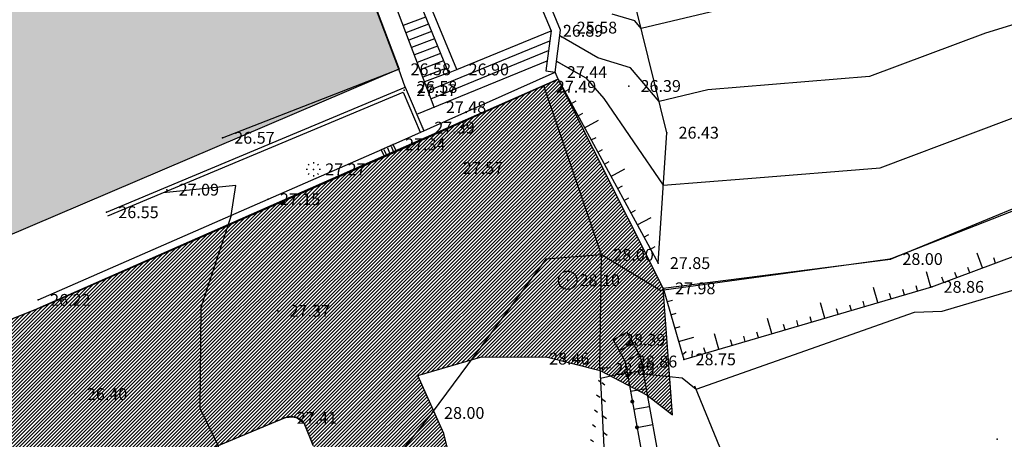
# Model space of a CAD drawing. Units: millimetres. Extents: x 552518 to 553059, y 4793760 to 4794260.
# Drawn here: x 552760 to 552797, y 4794098 to 4794114 of the extents above; entities that cross this region are included whole.
import ezdxf

# ---------------------------------------------------------------- set-up
doc = ezdxf.new("R2010")
doc.units = ezdxf.units.MM
doc.linetypes.add('TopoOrigen$0$DASHED', pattern=[19.05, 12.7, -6.35])
doc.linetypes.add('TopoOrigen$0$HIDDEN', pattern=[9.525, 6.35, -3.175])
for name, color, linetype in [('0U_LIMITE_ELIZBU', 7, 'Continuous'), ('Contorno$0$0_S-VIV', 254, 'Continuous'), ('Contorno$0$0U_CN1', 253, 'Continuous'), ('Contorno$0$0U_MUROS', 250, 'Continuous'), ('Contorno$0$0U_ORDENACION', 252, 'Continuous'), ('Contorno$0$0U_PLANIMETRIA', 6, 'Continuous'), ('Contorno$0$0U_PTOS_COTAS', 252, 'Continuous'), ('Contorno$0$0U_PTOS_PUNTO', 252, 'Continuous'), ('Contorno$0$0U_VIV EXIT', 3, 'Continuous'), ('TopoOrigen$0$0U_CN1', 253, 'Continuous'), ('TopoOrigen$0$0U_CN5', 250, 'Continuous'), ('TopoOrigen$0$0U_ORDENACION', 251, 'Continuous'), ('TopoOrigen$0$0U_PTOS_COTAS', 252, 'Continuous'), ('TopoOrigen$0$0U_PTOS_PUNTO', 252, 'Continuous')]:
    doc.layers.add(name, color=color, linetype=linetype)
doc.layers.add('Contorno$0$0U_S-VIAL EXIST', color=7, linetype='Continuous', true_color=0xececec)
doc.styles.add('Contorno$0$Standard', font='txt')
doc.styles.add('TopoOrigen$0$Standard', font='txt')

# ---------------------------------------------------------------- blocks, each defined once
blk = doc.blocks.new('Contorno$0$ESC')
at = {"layer": 'Contorno$0$0U_ORDENACION'}
blk.add_lwpolyline([(0, 0.6), (0, 0)], dxfattribs=at)
blk = doc.blocks.new('Contorno$0$DON')
at = {"layer": 'Contorno$0$0U_ORDENACION', "const_width": 0.075}
blk.add_lwpolyline([(-0.038, 0, 1), (0.037, 0, 1)], format="xyb", close=True, dxfattribs=at)
blk = doc.blocks.new('Contorno')
at = {"layer": 'Contorno$0$0_S-VIV'}
h = blk.add_hatch(color=256, dxfattribs=at)
h.paths.add_polyline_path([(552675.319, 4794107.522), (552686.838, 4794092.768), (552705.787, 4794107.73), (552694.126, 4794122.445)])
h.paths.add_polyline_path([(552686.838, 4794092.768), (552690.422, 4794088.177), (552709.555, 4794102.976), (552705.787, 4794107.73)])
h.paths.add_polyline_path([(552710.269, 4794119.876), (552722.189, 4794128.835), (552719.413, 4794132.502), (552717.554, 4794131.085), (552712.774, 4794137.225), (552702.917, 4794129.617)])
h.paths.add_polyline_path([(552725.368, 4794127.753), (552722.189, 4794128.835), (552724.639, 4794123.572)])
h.paths.add_polyline_path([(552722.189, 4794128.835), (552725.368, 4794127.753), (552726.051, 4794131.671)])
h.paths.add_polyline_path([(552726.051, 4794131.671), (552725.368, 4794127.753), (552729.201, 4794126.448)], flags=17)
h.paths.add_polyline_path([(552724.639, 4794123.572), (552729.201, 4794126.448), (552725.368, 4794127.753)], flags=17)
h.paths.add_polyline_path([(552735.816, 4794120.24), (552739.886, 4794122.284), (552738.805, 4794124.521), (552752.594, 4794131.767), (552747.318, 4794142.065), (552741.453, 4794153.797), (552723.24, 4794144.46), (552724.678, 4794141.691), (552724.678, 4794141.69)])
h.paths.add_polyline_path([(552774.228, 4794111.999), (552769.051, 4794125.682), (552736.497, 4794111.944), (552742.206, 4794098.322)])
h.paths.add_polyline_path([(552757.154, 4794142.251), (552757.594, 4794142.461), (552760.539, 4794136.985), (552767.916, 4794140.885), (552766.374, 4794143.997), (552769.723, 4794145.96), (552766.711, 4794151.401), (552767.06, 4794151.648), (552764.735, 4794155.667), (552764.376, 4794155.462), (552761.279, 4794161.057), (552757.78, 4794159.175), (552750.113, 4794154.964), (552750.956, 4794153.377)])
h.paths.add_polyline_path([(552757.78, 4794159.175), (552756.044, 4794162.404), (552751.112, 4794159.698), (552751.913, 4794158.181), (552752.842, 4794156.463)])
h.paths.add_polyline_path([(552750.113, 4794154.964), (552752.842, 4794156.463), (552751.913, 4794158.181), (552749.729, 4794157.074), (552746.646, 4794162.573), (552741.783, 4794160.033), (552746.342, 4794150.927), (552750.956, 4794153.377)])
h.paths.add_polyline_path([(552773.879, 4794152.057), (552770.952, 4794150.563), (552774.073, 4794144.517), (552789.631, 4794152.549), (552789.27, 4794153.25), (552788.568, 4794152.889), (552786.06, 4794157.775), (552783.643, 4794156.529), (552776.04, 4794171.203), (552766.645, 4794166.3)])
at = {"layer": 'Contorno$0$0U_PLANIMETRIA'}
h = blk.add_hatch(dxfattribs=at)
h.set_pattern_fill('_USER', color=256, scale=0.5, angle=324, style=0, pattern_type=0)
h.set_pattern_definition([(324, (0, 0), (0.293892626146, 0.40450849719), [])])
edge = h.paths.add_edge_path()
edge.add_line((552782.011, 4794100.63), (552782.713, 4794086.714))
edge.add_line((552782.713, 4794086.714), (552783.015, 4794080.641))
edge.add_arc((552776.206, 4794082.615), 7.089, 301.2903, 343.8351, ccw=False)
edge.add_line((552779.888, 4794076.557), (552778.585, 4794075.755))
edge.add_line((552781.861, 4794100.622), (552782.563, 4794086.706))
edge.add_line((552782.563, 4794086.706), (552782.864, 4794080.659))
edge.add_arc((552776.206, 4794082.615), 6.939, 301.2871, 343.6287, ccw=False)
edge.add_line((552779.81, 4794076.685), (552778.506, 4794075.883))
at = {"layer": 'Contorno$0$0U_S-VIAL EXIST'}
h = blk.add_hatch(dxfattribs=at)
h.set_pattern_fill('ANSI31', color=256, scale=0.03, style=0)
h.set_pattern_definition([(45, (0, 0), (-0.067351920908, 0.067351920908), [])])
h.paths.add_polyline_path([(552693.529, 4794128.137), (552697.692, 4794122.956), (552700.375, 4794119.605), (552702.4, 4794117.043), (552704.587, 4794114.274), (552705.69, 4794112.878), (552706.717, 4794111.578), (552707.524, 4794110.552), (552708.185, 4794110.069), (552709.373, 4794109.602), (552711.271, 4794109.311), (552713.408, 4794109.273), (552714.899, 4794109.331), (552717.314, 4794109.599), (552718.247, 4794109.696), (552719.43, 4794109.818), (552721.2, 4794110.16), (552722.629, 4794110.468), (552723.269, 4794110.57), (552724.58, 4794110.545), (552725.094, 4794110.301), (552725.656, 4794109.536), (552725.959, 4794108.779), (552726.048, 4794107.887), (552725.941, 4794107.154), (552725.635, 4794106.408), (552725.122, 4794105.716), (552724.492, 4794105.059), (552723.84, 4794104.447), (552723.357, 4794104.038), (552696.494, 4794089.417), (552696.351, 4794089.681), (552695.846, 4794089.204), (552695.423, 4794088.66), (552694.993, 4794088.048), (552694.511, 4794087.189), (552694.21, 4794086.563), (552693.927, 4794085.976), (552693.848, 4794085.284), (552693.727, 4794084.797), (552693.696, 4794084.441), (552693.651, 4794084.067), (552693.597, 4794083.276), (552693.568, 4794082.67), (552693.621, 4794082.104), (552693.684, 4794081.496), (552693.792, 4794080.699), (552693.961, 4794080.052), (552694.141, 4794079.248), (552694.836, 4794076.149), (552695.541, 4794073.005), (552697.298, 4794067.489), (552705.238, 4794070.842), (552713.826, 4794074.447), (552722.985, 4794078.472), (552728.23, 4794080.776), (552730.812, 4794081.911), (552731.42, 4794082.118), (552731.989, 4794082.313), (552732.571, 4794082.478), (552733.336, 4794082.615), (552734.313, 4794082.634), (552735.097, 4794082.469), (552735.803, 4794082.2), (552736.23, 4794081.956), (552736.546, 4794081.731), (552742.016, 4794084.161), (552741.048, 4794086.393), (552744.435, 4794087.862), (552749.949, 4794090.254), (552753.291, 4794091.704), (552754.759, 4794092.219), (552755.161, 4794092.224), (552756.204, 4794091.897), (552756.802, 4794091.392), (552757.158, 4794090.887), (552761.848, 4794093.078), (552761.614, 4794093.68), (552761.593, 4794094.267), (552761.888, 4794095.055), (552762.277, 4794095.477), (552763.333, 4794095.992), (552769.243, 4794098.462), (552769.912, 4794098.741), (552770.186, 4794098.777), (552770.351, 4794098.738), (552770.624, 4794098.531), (552770.825, 4794098.024), (552770.961, 4794097.678), (552772.275, 4794094.595), (552774.513, 4794087.45), (552773.796, 4794087.149), (552776.216, 4794081.336), (552776.749, 4794081.543), (552777.322, 4794081.874), (552777.787, 4794082.25), (552778.102, 4794082.582), (552778.478, 4794083.108), (552778.83, 4794083.861), (552778.985, 4794084.453), (552779.05, 4794085.261), (552778.99, 4794085.867), (552778.871, 4794086.386), (552778.532, 4794087.739), (552777.472, 4794091.967), (552776.322, 4794096.554), (552775.922, 4794098.142), (552774.934, 4794100.339), (552777.325, 4794101.038), (552779.816, 4794101.055), (552781.866, 4794100.532), (552783.656, 4794099.6), (552784.619, 4794098.852), (552784.266, 4794103.661), (552780.275, 4794111.611), (552760.356, 4794102.834), (552757.385, 4794101.64), (552754.362, 4794100.425), (552751.461, 4794099.259), (552749.87, 4794098.619), (552748.618, 4794098.116), (552748.094, 4794098.127), (552747.495, 4794098.301), (552746.573, 4794098.786), (552746.191, 4794099.178), (552745.859, 4794099.882), (552742.435, 4794098.42), (552742.733, 4794097.708), (552741.251, 4794093.935), (552730.08, 4794089.045), (552717.17, 4794083.394), (552710.91, 4794080.654), (552710.537, 4794080.67), (552709.957, 4794080.469), (552708.774, 4794080.265), (552707.809, 4794080.29), (552706.993, 4794080.445), (552706.437, 4794080.627), (552705.738, 4794080.955), (552705.102, 4794081.368), (552704.59, 4794081.805), (552704.264, 4794082.147), (552704.008, 4794082.81), (552703.891, 4794083.397), (552703.865, 4794083.827), (552703.895, 4794084.316), (552704.076, 4794085.087), (552704.389, 4794085.765), (552704.664, 4794086.17), (552705.297, 4794086.81), (552705.759, 4794086.293), (552706.466, 4794086.915), (552708.396, 4794087.961), (552713.09, 4794090.505), (552720.614, 4794094.651), (552726.814, 4794098.201), (552729.255, 4794099.682), (552730.514, 4794100.512), (552731.324, 4794101.097), (552732.176, 4794101.711), (552733.156, 4794102.773), (552733.793, 4794103.746), (552734.315, 4794104.947), (552734.724, 4794106.416), (552734.885, 4794107.572), (552734.923, 4794108.775), (552734.817, 4794109.808), (552734.643, 4794111.044), (552734.348, 4794112.351), (552734.193, 4794112.971), (552733.984, 4794113.806), (552732.837, 4794116.008), (552731.72, 4794117.269), (552731.207, 4794117.178), (552730.045, 4794117.748), (552728.047, 4794118.197), (552725.963, 4794118.403), (552723.292, 4794118.333), (552721.813, 4794118.194), (552719.388, 4794117.652), (552717.487, 4794117.039), (552716.013, 4794116.466), (552714.87, 4794115.992), (552713.296, 4794115.339), (552708.495, 4794116.923), (552700.156, 4794127.732), (552698.721, 4794134.354)])
at = {"layer": 'Contorno$0$0U_CN1'}
for points in [[(552780.425, 4794113.207), (552780.33, 4794113.262)], [(552780.207, 4794112.306), (552780.962, 4794111.873)], [(552767.839, 4794106.434), (552768.02, 4794107.575), (552768.02, 4794107.575), (552765.254, 4794107.294)], [(552767.839, 4794106.434), (552766.687, 4794102.937), (552766.677, 4794101.595), (552766.649, 4794099.099), (552767.35, 4794097.671), (552767.244, 4794096.591), (552767.495, 4794095.995), (552764.968, 4794094.405)], [(552781.88, 4794100.242), (552782.888, 4794100.474)], [(552783.509, 4794100.412), (552784.512, 4794100.311)]]:
    blk.add_lwpolyline(points, dxfattribs=at)
at = {"layer": 'Contorno$0$0U_MUROS'}
blk.add_lwpolyline([(552776.42, 4794111.987), (552774.572, 4794116.458), (552778.15, 4794117.895), (552780.002, 4794113.457), (552779.806, 4794111.93), (552780.153, 4794111.885), (552780.358, 4794113.484), (552778.36, 4794118.34), (552774.137, 4794116.668), (552776.106, 4794111.857)], close=True, dxfattribs=at)
for points in [[(552775.555, 4794110.552), (552774.066, 4794114.502)], [(552763.105, 4794106.555), (552774.457, 4794111.319), (552775.166, 4794109.655)], [(552763.163, 4794106.417), (552774.378, 4794111.123), (552775.028, 4794109.596)]]:
    blk.add_lwpolyline(points, dxfattribs=at)
at = {"layer": 'Contorno$0$0U_ORDENACION'}
for p, q in [((552774.005, 4794109.136), (552773.549, 4794108.932)), ((552773.881, 4794108.805), (552773.799, 4794108.989)), ((552774.018, 4794108.867), (552773.936, 4794109.05)), ((552774.127, 4794108.862), (552774.005, 4794109.136)), ((552773.549, 4794108.932), (552773.671, 4794108.658)), ((552773.744, 4794108.744), (552773.662, 4794108.928)), ((552773.671, 4794108.658), (552774.127, 4794108.862)), ((552770.811, 4794108.345), (552770.776, 4794108.38)), ((552770.969, 4794108.46), (552770.969, 4794108.41)), ((552771.127, 4794108.345), (552771.162, 4794108.38)), ((552770.746, 4794108.187), (552770.696, 4794108.187)), ((552770.776, 4794107.994), (552770.811, 4794108.029)), ((552770.969, 4794107.964), (552770.969, 4794107.914)), ((552771.162, 4794107.994), (552771.127, 4794108.029)), ((552771.242, 4794108.187), (552771.192, 4794108.187)), ((552784.411, 4794103.157), (552784.613, 4794103.215)), ((552784.411, 4794103.157), (552784.613, 4794103.215))]:
    blk.add_line(p, q, dxfattribs=at)
for points in [[(552767.512, 4794109.388), (552774.212, 4794111.992), (552769.051, 4794125.682), (552762.397, 4794122.983)], [(552775.236, 4794113.981), (552774.383, 4794113.66)], [(552775.35, 4794113.704), (552774.489, 4794113.379)], [(552776.42, 4794111.987), (552780.002, 4794113.457)], [(552775.464, 4794113.426), (552774.595, 4794113.098)], [(552775.577, 4794113.148), (552774.701, 4794112.818)], [(552775.319, 4794111.178), (552779.954, 4794113.08)], [(552775.691, 4794112.87), (552774.807, 4794112.537)], [(552775.435, 4794110.869), (552779.905, 4794112.704)], [(552774.899, 4794110.283), (552779.856, 4794112.317)], [(552775.805, 4794112.593), (552774.913, 4794112.256)], [(552774.457, 4794111.319), (552774.212, 4794111.992)], [(552774.457, 4794111.319), (552774.212, 4794111.992)], [(552775.918, 4794112.315), (552775.018, 4794111.975)], [(552776.032, 4794112.037), (552775.124, 4794111.695)], [(552760.513, 4794103.22), (552769.248, 4794107.052), (552774.005, 4794109.136), (552780.153, 4794111.885)], [(552760.634, 4794102.945), (552769.368, 4794106.777), (552774.126, 4794108.862), (552780.275, 4794111.611)], [(552776.106, 4794111.857), (552775.193, 4794111.513)], [(552780.275, 4794111.611), (552780.153, 4794111.885)], [(552780.275, 4794111.611), (552780.153, 4794111.885)], [(552780.275, 4794111.611), (552780.153, 4794111.885)], [(552781.861, 4794100.622), (552781.923, 4794104.934), (552779.724, 4794111.365)], [(552781.861, 4794100.622), (552781.923, 4794104.934), (552779.724, 4794111.365)], [(552782.362, 4794101.7), (552782.888, 4794101.989)], [(552782.362, 4794101.7), (552782.888, 4794101.989)], [(552782.888, 4794101.989), (552783.388, 4794101.078), (552784.361, 4794095.709)], [(552782.362, 4794101.7), (552782.815, 4794100.875), (552783.771, 4794095.602)], [(552782.588, 4794101.287), (552783.114, 4794101.576)], [(552782.588, 4794101.287), (552783.114, 4794101.576)], [(552783.341, 4794101.164), (552782.815, 4794100.875)], [(552783.487, 4794100.531), (552782.897, 4794100.424)], [(552783.612, 4794099.842), (552783.022, 4794099.735)], [(552783.737, 4794099.153), (552783.146, 4794099.046)], [(552783.862, 4794098.464), (552783.271, 4794098.357)]]:
    blk.add_lwpolyline(points, dxfattribs=at)
at = {"layer": 'Contorno$0$0U_ORDENACION', "linetype": 'Continuous', "elevation": -0.003}
blk.add_lwpolyline([(552760.634, 4794102.945), (552748.618, 4794098.116), (552748.094, 4794098.127), (552747.495, 4794098.301), (552746.947, 4794098.515), (552746.573, 4794098.786), (552746.191, 4794099.178), (552745.874, 4794099.851)], dxfattribs=at)
at = {"layer": 'Contorno$0$0U_ORDENACION', "const_width": 0.075}
for points in [[(552782.906, 4794100.375, 1), (552782.919, 4794100.301, 1)], [(552783.084, 4794099.391, 1), (552783.097, 4794099.317, 1)], [(552783.262, 4794098.407, 1), (552783.276, 4794098.333, 1)]]:
    blk.add_lwpolyline(points, format="xyb", close=True, dxfattribs=at)
at = {"layer": 'Contorno$0$0U_ORDENACION'}
blk.add_lwpolyline([(552770.961, 4794097.678), (552770.624, 4794098.531, 0.343719), (552769.888, 4794098.732), (552769.888, 4794098.732), (552762.707, 4794095.73, 0.45951), (552761.848, 4794093.078)], format="xyb", dxfattribs=at)
at = {"layer": 'Contorno$0$0U_PLANIMETRIA'}
for p, q in [((552780.526, 4794111.15), (552780.71, 4794111.25)), ((552780.526, 4794111.15), (552780.71, 4794111.25)), ((552780.776, 4794110.688), (552780.961, 4794110.788)), ((552780.776, 4794110.688), (552780.961, 4794110.788)), ((552781.027, 4794110.227), (552781.211, 4794110.327)), ((552781.027, 4794110.227), (552781.211, 4794110.327)), ((552781.277, 4794109.765), (552781.804, 4794110.052)), ((552781.277, 4794109.765), (552781.804, 4794110.052)), ((552781.527, 4794109.304), (552781.712, 4794109.404)), ((552781.527, 4794109.304), (552781.712, 4794109.404)), ((552781.778, 4794108.842), (552781.962, 4794108.943)), ((552781.778, 4794108.842), (552781.962, 4794108.943)), ((552782.028, 4794108.381), (552782.213, 4794108.481)), ((552782.028, 4794108.381), (552782.213, 4794108.481)), ((552782.279, 4794107.92), (552782.806, 4794108.206)), ((552782.279, 4794107.92), (552782.806, 4794108.206)), ((552782.529, 4794107.458), (552782.714, 4794107.558)), ((552782.529, 4794107.458), (552782.714, 4794107.558)), ((552782.779, 4794106.997), (552782.964, 4794107.097)), ((552782.779, 4794106.997), (552782.964, 4794107.097)), ((552783.03, 4794106.535), (552783.214, 4794106.635)), ((552783.03, 4794106.535), (552783.214, 4794106.635)), ((552783.28, 4794106.074), (552783.807, 4794106.36)), ((552783.28, 4794106.074), (552783.807, 4794106.36)), ((552783.531, 4794105.612), (552783.715, 4794105.713)), ((552783.531, 4794105.612), (552783.715, 4794105.713)), ((552783.781, 4794105.151), (552783.965, 4794105.251)), ((552783.781, 4794105.151), (552783.965, 4794105.251))]:
    blk.add_line(p, q, dxfattribs=at)
at = {"layer": 'Contorno$0$0U_PLANIMETRIA', "flags": 128}
for points in [[(552780.275, 4794111.611), (552784.069, 4794104.62)], [(552780.275, 4794111.611), (552784.069, 4794104.62)], [(552782.26, 4794100.642), (552781.861, 4794100.622), (552782.113, 4794095.63)]]:
    blk.add_lwpolyline(points, dxfattribs=at)
at = {"layer": 'Contorno$0$0U_PTOS_PUNTO'}
for p in [(552780.002, 4794113.457), (552774.212, 4794111.992), (552776.42, 4794111.987), (552780.153, 4794111.885), (552774.425, 4794111.2), (552774.457, 4794111.319), (552779.736, 4794111.33), (552779.736, 4794111.33), (552775.555, 4794110.552), (552775.116, 4794109.773), (552767.512, 4794109.388), (552774.005, 4794109.136), (552776.199, 4794108.235), (552770.969, 4794108.187), (552765.4, 4794107.413), (552769.248, 4794107.052), (552763.105, 4794106.555), (552781.923, 4794104.934), (552781.923, 4794104.934), (552784.069, 4794104.62), (552780.637, 4794103.969), (552780.637, 4794103.969), (552784.266, 4794103.661), (552760.513, 4794103.22), (552769.616, 4794102.803), (552782.362, 4794101.7), (552782.362, 4794101.7), (552782.815, 4794100.875), (552782.815, 4794100.875), (552785.045, 4794100.959), (552781.861, 4794100.622), (552781.861, 4794100.622), (552781.96, 4794100.588), (552781.96, 4794100.588), (552761.91, 4794099.636), (552775.486, 4794098.92), (552769.888, 4794098.732)]:
    blk.add_point(p, dxfattribs=at)
at = {"layer": 'Contorno$0$0U_S-VIAL EXIST'}
for points in [[(552763.333, 4794095.992), (552769.243, 4794098.462), (552769.912, 4794098.741), (552770.186, 4794098.777), (552770.351, 4794098.738), (552770.624, 4794098.531), (552770.624, 4794098.531), (552770.825, 4794098.024), (552770.961, 4794097.678)], [(552776.322, 4794096.554), (552775.922, 4794098.142), (552774.934, 4794100.339), (552777.325, 4794101.038), (552779.816, 4794101.055), (552781.866, 4794100.532), (552783.656, 4794099.6), (552784.619, 4794098.852), (552784.619, 4794098.852), (552784.266, 4794103.661), (552780.275, 4794111.611), (552760.356, 4794102.834), (552757.385, 4794101.64)]]:
    blk.add_lwpolyline(points, dxfattribs=at)
at = {"layer": 'Contorno$0$0U_VIV EXIT', "elevation": -0.003}
for points in [[(552769.051, 4794125.682), (552774.228, 4794111.998)], [(552774.212, 4794111.992), (552742.206, 4794098.322), (552736.497, 4794111.944)]]:
    blk.add_lwpolyline(points, dxfattribs=at)
at = {"layer": 'Contorno$0$0U_ORDENACION'}
for name, p, rotation in [('Contorno$0$ESC', (552782.815, 4794100.875), 298.7707883384475), ('Contorno$0$DON', (552782.912, 4794100.338), 280.2723138923355), ('Contorno$0$ESC', (552782.897, 4794100.424), 280.2723138923355), ('Contorno$0$ESC', (552783.022, 4794099.735), 280.2723138923355), ('Contorno$0$DON', (552783.091, 4794099.354), 280.2723138923355), ('Contorno$0$ESC', (552783.146, 4794099.046), 280.2723138923355), ('Contorno$0$DON', (552783.269, 4794098.37), 280.2723138923355), ('Contorno$0$ESC', (552783.271, 4794098.357), 280.2723138923355)]:
    blk.add_blockref(name, p, dxfattribs=dict(at, rotation=rotation))
at = {"layer": 'Contorno$0$0U_PTOS_COTAS', "style": 'Contorno$0$Standard'}
for s, p in [('26.89', (552780.452, 4794113.232)), ('26.58', (552774.662, 4794111.767)), ('26.90', (552776.87, 4794111.762)), ('27.44', (552780.603, 4794111.66)), ('27.17', (552774.875, 4794110.975)), ('26.58', (552774.907, 4794111.094)), ('27.49', (552780.186, 4794111.105)), ('27.49', (552780.186, 4794111.105)), ('27.48', (552776.005, 4794110.327)), ('27.39', (552775.566, 4794109.548)), ('26.57', (552767.962, 4794109.163)), ('27.34', (552774.455, 4794108.911)), ('27.27', (552771.419, 4794107.962)), ('27.57', (552776.649, 4794108.01)), ('27.09', (552765.85, 4794107.188)), ('27.15', (552769.698, 4794106.827)), ('26.55', (552763.555, 4794106.33)), ('28.00', (552782.373, 4794104.709)), ('28.00', (552782.373, 4794104.709)), ('27.85', (552784.519, 4794104.395)), ('28.10', (552781.087, 4794103.744)), ('28.10', (552781.087, 4794103.744)), ('27.98', (552784.716, 4794103.436)), ('26.22', (552760.963, 4794102.995)), ('27.37', (552770.066, 4794102.578)), ('28.39', (552782.812, 4794101.475)), ('28.39', (552782.812, 4794101.475)), ('28.46', (552779.929, 4794100.762)), ('28.46', (552779.929, 4794100.762)), ('28.86', (552783.265, 4794100.65)), ('28.86', (552783.265, 4794100.65)), ('28.75', (552785.495, 4794100.734)), ('28.89', (552782.41, 4794100.363)), ('28.89', (552782.41, 4794100.363)), ('26.40', (552762.36, 4794099.411)), ('27.41', (552770.338, 4794098.507)), ('28.00', (552775.936, 4794098.695))]:
    blk.add_text(s, height=0.45, dxfattribs=at).set_placement(p)
blk = doc.blocks.new('TopoOrigen$0$ESC')
at = {"layer": 'TopoOrigen$0$0U_ORDENACION'}
blk.add_lwpolyline([(0, 0.6), (0, 0)], dxfattribs=at)
blk = doc.blocks.new('TopoOrigen$0$DON')
at = {"layer": 'TopoOrigen$0$0U_ORDENACION', "const_width": 0.075}
blk.add_lwpolyline([(-0.038, 0, 1), (0.037, 0, 1)], format="xyb", close=True, dxfattribs=at)
blk = doc.blocks.new('TopoOrigen')
at = {"layer": 'TopoOrigen$0$0U_CN1'}
for points in [[(552801.957, 4794115.056), (552796.513, 4794113.367), (552792.11, 4794111.715), (552785.957, 4794111.214), (552784.106, 4794110.774), (552783.018, 4794112.052), (552781.786, 4794112.427), (552780.33, 4794113.262)], [(552780.207, 4794112.306), (552781.327, 4794111.664), (552782.003, 4794110.881), (552784.267, 4794107.59), (552787.487, 4794107.837), (552792.509, 4794108.246), (552799.788, 4794110.978), (552802.367, 4794111.778), (552807.748, 4794115.115)], [(552812.168, 4794114.863), (552807.419, 4794111.48), (552803.119, 4794108.729), (552801.875, 4794108.295), (552792.956, 4794104.795), (552792.907, 4794104.777), (552792.904, 4794104.777), (552792.878, 4794104.774), (552792.696, 4794104.748), (552784.286, 4794103.591), (552784.173, 4794103.565), (552781.98, 4794104.903), (552781.93, 4794104.933), (552781.921, 4794104.94), (552781.921, 4794104.94), (552781.916, 4794104.938), (552779.8, 4794104.774), (552775.487, 4794098.931), (552775.481, 4794098.923), (552775.481, 4794098.92), (552775.48, 4794098.918), (552772.181, 4794094.815)], [(552783.509, 4794100.412), (552784.99, 4794100.262), (552785.512, 4794099.826), (552793.82, 4794102.758), (552794.87, 4794102.794), (552803.616, 4794105.386), (552806.327, 4794107.038), (552806.379, 4794107.296), (552808.242, 4794108.786), (552813.44, 4794112.49), (552813.832, 4794112.748), (552822.761, 4794116.29)], [(552781.88, 4794100.242), (552782.888, 4794100.474)]]:
    blk.add_lwpolyline(points, dxfattribs=at)
at = {"layer": 'TopoOrigen$0$0U_CN5'}
blk.add_lwpolyline([(552789.581, 4794115.011), (552783.426, 4794113.548), (552783.182, 4794113.835), (552782.329, 4794114.094)], dxfattribs=at)
at = {"layer": 'TopoOrigen$0$0U_ORDENACION'}
for p, q in [((552780.526, 4794111.15), (552780.71, 4794111.25)), ((552780.526, 4794111.15), (552780.71, 4794111.25)), ((552780.776, 4794110.688), (552780.961, 4794110.788)), ((552780.776, 4794110.688), (552780.961, 4794110.788)), ((552781.027, 4794110.227), (552781.211, 4794110.327)), ((552781.027, 4794110.227), (552781.211, 4794110.327)), ((552781.277, 4794109.765), (552781.804, 4794110.052)), ((552781.277, 4794109.765), (552781.804, 4794110.052)), ((552781.527, 4794109.304), (552781.712, 4794109.404)), ((552781.527, 4794109.304), (552781.712, 4794109.404)), ((552781.778, 4794108.842), (552781.962, 4794108.943)), ((552781.778, 4794108.842), (552781.962, 4794108.943)), ((552782.028, 4794108.381), (552782.213, 4794108.481)), ((552782.028, 4794108.381), (552782.213, 4794108.481)), ((552782.279, 4794107.92), (552782.806, 4794108.206)), ((552782.279, 4794107.92), (552782.806, 4794108.206)), ((552782.529, 4794107.458), (552782.714, 4794107.558)), ((552782.529, 4794107.458), (552782.714, 4794107.558)), ((552782.779, 4794106.997), (552782.964, 4794107.097)), ((552782.779, 4794106.997), (552782.964, 4794107.097)), ((552783.03, 4794106.535), (552783.214, 4794106.635)), ((552783.03, 4794106.535), (552783.214, 4794106.635)), ((552783.28, 4794106.074), (552783.807, 4794106.36)), ((552783.28, 4794106.074), (552783.807, 4794106.36)), ((552783.531, 4794105.612), (552783.715, 4794105.713)), ((552783.531, 4794105.612), (552783.715, 4794105.713)), ((552783.781, 4794105.151), (552783.965, 4794105.251)), ((552783.781, 4794105.151), (552783.965, 4794105.251)), ((552796.407, 4794104.439), (552796.197, 4794105.001)), ((552796.407, 4794104.439), (552796.197, 4794105.001)), ((552796.899, 4794104.623), (552796.826, 4794104.819)), ((552796.899, 4794104.623), (552796.826, 4794104.819)), ((552794.44, 4794103.706), (552794.271, 4794104.282)), ((552794.44, 4794103.706), (552794.271, 4794104.282)), ((552794.932, 4794103.887), (552794.859, 4794104.084)), ((552794.932, 4794103.887), (552794.859, 4794104.084)), ((552795.424, 4794104.071), (552795.35, 4794104.268)), ((552795.424, 4794104.071), (552795.35, 4794104.268)), ((552795.916, 4794104.255), (552795.842, 4794104.452)), ((552795.916, 4794104.255), (552795.842, 4794104.452)), ((552793.936, 4794103.559), (552793.877, 4794103.76)), ((552793.936, 4794103.559), (552793.877, 4794103.76)), ((552792.424, 4794103.117), (552792.256, 4794103.692)), ((552792.424, 4794103.117), (552792.256, 4794103.692)), ((552792.928, 4794103.264), (552792.869, 4794103.465)), ((552792.928, 4794103.264), (552792.869, 4794103.465)), ((552793.432, 4794103.411), (552793.373, 4794103.613)), ((552793.432, 4794103.411), (552793.373, 4794103.613)), ((552784.411, 4794103.157), (552784.613, 4794103.215)), ((552784.411, 4794103.157), (552784.613, 4794103.215)), ((552790.408, 4794102.527), (552790.24, 4794103.103)), ((552790.408, 4794102.527), (552790.24, 4794103.103)), ((552791.416, 4794102.822), (552791.357, 4794103.023)), ((552791.416, 4794102.822), (552791.357, 4794103.023)), ((552791.92, 4794102.969), (552791.861, 4794103.171)), ((552791.92, 4794102.969), (552791.861, 4794103.171)), ((552784.557, 4794102.652), (552784.759, 4794102.71)), ((552784.557, 4794102.652), (552784.759, 4794102.71)), ((552790.912, 4794102.675), (552790.853, 4794102.876)), ((552790.912, 4794102.675), (552790.853, 4794102.876)), ((552788.393, 4794101.938), (552788.224, 4794102.514)), ((552788.393, 4794101.938), (552788.224, 4794102.514)), ((552788.897, 4794102.085), (552788.838, 4794102.287)), ((552788.897, 4794102.085), (552788.838, 4794102.287)), ((552789.401, 4794102.233), (552789.342, 4794102.434)), ((552789.401, 4794102.233), (552789.342, 4794102.434)), ((552789.904, 4794102.38), (552789.846, 4794102.581)), ((552789.904, 4794102.38), (552789.846, 4794102.581)), ((552784.702, 4794102.148), (552784.904, 4794102.206)), ((552784.702, 4794102.148), (552784.904, 4794102.206)), ((552786.377, 4794101.349), (552786.209, 4794101.924)), ((552786.377, 4794101.349), (552786.209, 4794101.924)), ((552787.385, 4794101.643), (552787.326, 4794101.845)), ((552787.385, 4794101.643), (552787.326, 4794101.845)), ((552787.889, 4794101.791), (552787.83, 4794101.992)), ((552787.889, 4794101.791), (552787.83, 4794101.992)), ((552784.848, 4794101.643), (552785.424, 4794101.809)), ((552784.848, 4794101.643), (552785.424, 4794101.809)), ((552786.881, 4794101.496), (552786.822, 4794101.697)), ((552786.881, 4794101.496), (552786.822, 4794101.697)), ((552784.993, 4794101.139), (552785.132, 4794101.263)), ((552784.993, 4794101.139), (552785.132, 4794101.263)), ((552785.369, 4794101.054), (552785.381, 4794101.28)), ((552785.369, 4794101.054), (552785.381, 4794101.28)), ((552785.873, 4794101.201), (552785.814, 4794101.403)), ((552785.873, 4794101.201), (552785.814, 4794101.403))]:
    blk.add_line(p, q, dxfattribs=at)
at = {"layer": 'TopoOrigen$0$0U_ORDENACION', "linetype": 'TopoOrigen$0$HIDDEN'}
for points in [[(552784.069, 4794104.62), (552784.399, 4794109.581), (552783.229, 4794114.352), (552778.36, 4794118.34)], [(552784.069, 4794104.62), (552784.399, 4794109.581), (552783.229, 4794114.352), (552778.36, 4794118.34)], [(552796.836, 4794088.714), (552792.853, 4794090.402), (552787.885, 4794094.072), (552785.045, 4794100.959)], [(552796.836, 4794088.714), (552792.853, 4794090.402), (552787.885, 4794094.072), (552785.045, 4794100.959)]]:
    blk.add_lwpolyline(points, dxfattribs=at)
at = {"layer": 'TopoOrigen$0$0U_ORDENACION'}
for points in [[(552780.275, 4794111.611), (552780.153, 4794111.885)], [(552780.275, 4794111.611), (552780.153, 4794111.885)], [(552781.861, 4794100.622), (552781.923, 4794104.934), (552779.724, 4794111.365)], [(552781.861, 4794100.622), (552781.923, 4794104.934), (552779.724, 4794111.365)], [(552784.266, 4794103.661), (552792.907, 4794104.775), (552802.736, 4794108.827), (552805.953, 4794108.008)], [(552784.266, 4794103.661), (552792.907, 4794104.775), (552802.736, 4794108.827), (552805.953, 4794108.008)], [(552784.266, 4794103.661), (552785.045, 4794100.959), (552794.474, 4794103.716), (552805.953, 4794108.008)], [(552784.266, 4794103.661), (552785.045, 4794100.959), (552794.474, 4794103.716), (552805.953, 4794108.008)], [(552782.362, 4794101.7), (552782.888, 4794101.989)], [(552782.362, 4794101.7), (552782.888, 4794101.989)], [(552782.888, 4794101.989), (552783.388, 4794101.078), (552784.361, 4794095.709)], [(552782.362, 4794101.7), (552782.815, 4794100.875), (552783.771, 4794095.602)], [(552782.588, 4794101.287), (552783.114, 4794101.576)], [(552782.588, 4794101.287), (552783.114, 4794101.576)], [(552783.341, 4794101.164), (552782.815, 4794100.875)], [(552783.487, 4794100.531), (552782.897, 4794100.424)], [(552783.612, 4794099.842), (552783.022, 4794099.735)], [(552783.737, 4794099.153), (552783.146, 4794099.046)], [(552783.862, 4794098.464), (552783.271, 4794098.357)]]:
    blk.add_lwpolyline(points, dxfattribs=at)
at = {"layer": 'TopoOrigen$0$0U_ORDENACION', "linetype": 'TopoOrigen$0$DASHED'}
blk.add_lwpolyline([(552780.275, 4794111.611), (552784.069, 4794104.62)], dxfattribs=at)
blk.add_lwpolyline([(552780.275, 4794111.611), (552784.069, 4794104.62)], dxfattribs=at)
at = {"layer": 'TopoOrigen$0$0U_ORDENACION', "const_width": 0.075}
for points in [[(552782.906, 4794100.375, 1), (552782.919, 4794100.301, 1)], [(552783.084, 4794099.391, 1), (552783.097, 4794099.317, 1)], [(552783.262, 4794098.407, 1), (552783.276, 4794098.333, 1)]]:
    blk.add_lwpolyline(points, format="xyb", close=True, dxfattribs=at)
at = {"layer": 'TopoOrigen$0$0U_ORDENACION'}
blk.add_circle((552780.637, 4794103.969), 0.35, dxfattribs=at)
at = {"layer": 'TopoOrigen$0$0U_PTOS_PUNTO'}
for p in [(552780.002, 4794113.457), (552780.529, 4794113.579), (552780.153, 4794111.885), (552779.736, 4794111.33), (552782.954, 4794111.357), (552784.399, 4794109.581), (552781.923, 4794104.934), (552784.069, 4794104.62), (552792.907, 4794104.775), (552780.637, 4794103.969), (552794.474, 4794103.716), (552784.266, 4794103.661), (552782.362, 4794101.7), (552782.815, 4794100.875), (552785.045, 4794100.959), (552781.861, 4794100.622), (552781.96, 4794100.588), (552796.963, 4794097.922)]:
    blk.add_point(p, dxfattribs=at)
at = {"layer": 'TopoOrigen$0$0U_ORDENACION'}
for name, p, rotation in [('TopoOrigen$0$ESC', (552782.815, 4794100.875), 298.7707883384475), ('TopoOrigen$0$DON', (552782.912, 4794100.338), 280.2723138923355), ('TopoOrigen$0$ESC', (552782.897, 4794100.424), 280.2723138923355), ('TopoOrigen$0$ESC', (552783.022, 4794099.735), 280.2723138923355), ('TopoOrigen$0$DON', (552783.091, 4794099.354), 280.2723138923355), ('TopoOrigen$0$ESC', (552783.146, 4794099.046), 280.2723138923355), ('TopoOrigen$0$DON', (552783.269, 4794098.37), 280.2723138923355), ('TopoOrigen$0$ESC', (552783.271, 4794098.357), 280.2723138923355)]:
    blk.add_blockref(name, p, dxfattribs=dict(at, rotation=rotation))
at = {"layer": 'TopoOrigen$0$0U_PTOS_COTAS', "style": 'TopoOrigen$0$Standard'}
for s, p in [('26.89', (552780.452, 4794113.232)), ('25.58', (552780.979, 4794113.354)), ('27.44', (552780.603, 4794111.66)), ('26.39', (552783.404, 4794111.132)), ('27.49', (552780.186, 4794111.105)), ('26.43', (552784.849, 4794109.356)), ('28.00', (552782.373, 4794104.709)), ('27.85', (552784.519, 4794104.395)), ('28.00', (552793.357, 4794104.55)), ('28.10', (552781.087, 4794103.744)), ('27.98', (552784.716, 4794103.436)), ('28.86', (552794.924, 4794103.491)), ('28.39', (552782.812, 4794101.475)), ('28.46', (552779.929, 4794100.762)), ('28.86', (552783.265, 4794100.65)), ('28.75', (552785.495, 4794100.734)), ('28.89', (552782.41, 4794100.363))]:
    blk.add_text(s, height=0.45, dxfattribs=at).set_placement(p)

msp = doc.modelspace()

# ---------------------------------------------------------------- hatches: boundary and pattern name
at = {"layer": '0U_LIMITE_ELIZBU'}
h = msp.add_hatch(dxfattribs=at)
h.set_pattern_fill('ANSI31', color=240, scale=0.2, style=0)
edge = h.paths.add_edge_path()
edge.add_line((552619.23, 4793830.523), (552622.923, 4793836.279))
edge.add_line((552622.923, 4793836.279), (552640.884, 4793826.868))
edge.add_line((552640.884, 4793826.868), (552644.481, 4793849.703))
edge.add_line((552644.481, 4793849.703), (552647.628, 4793877.869))
edge.add_line((552647.628, 4793877.869), (552651.334, 4793891.369))
edge.add_line((552651.334, 4793891.369), (552663.421, 4793920.826))
edge.add_line((552663.421, 4793920.826), (552673.109, 4793942.836))
edge.add_line((552673.109, 4793942.836), (552691.226, 4793965.873))
edge.add_arc((552770.276, 4793887.809), 111.098, 111.07478, 135.35921, ccw=False)
edge.add_line((552730.326, 4793991.476), (552786.973, 4794012.121))
edge.add_line((552786.973, 4794012.121), (552864.516, 4794045.789))
edge.add_arc((552812.832, 4794136.823), 104.683, 299.58535, 328.06298)
edge.add_line((552901.669, 4794081.447), (552904.028, 4794088.893))
edge.add_line((552904.028, 4794088.893), (552893.989, 4794112.179))
edge.add_line((552893.989, 4794112.179), (552884.802, 4794108.227))
edge.add_arc((552874.826, 4794103.772), 10.926, 24.0637, 91.5536)
edge.add_line((552874.529, 4794114.694), (552802.125, 4794083.55))
edge.add_line((552802.125, 4794083.55), (552792.414, 4794085.982))
edge.add_line((552792.414, 4794085.982), (552793.053, 4794080.512))
edge.add_line((552793.053, 4794080.512), (552785.517, 4794080.135))
edge.add_line((552785.517, 4794080.135), (552785.259, 4794076.187))
edge.add_line((552785.259, 4794076.187), (552781.377, 4794061.191))
edge.add_line((552781.377, 4794061.191), (552731.565, 4794040.894))
edge.add_line((552731.565, 4794040.894), (552720.041, 4794042.951))
edge.add_line((552720.041, 4794042.951), (552714.172, 4794056.734))
edge.add_line((552714.172, 4794056.734), (552688.267, 4794046.156))
edge.add_line((552688.267, 4794046.156), (552688.056, 4794047.892))
edge.add_line((552688.056, 4794047.892), (552688.788, 4794059.091))
edge.add_line((552688.788, 4794059.091), (552689.449, 4794064.459))
edge.add_line((552689.449, 4794064.459), (552689.887, 4794068.196))
edge.add_line((552689.887, 4794068.196), (552691.094, 4794072.593))
edge.add_line((552691.094, 4794072.593), (552689.539, 4794079.178))
edge.add_line((552689.539, 4794079.178), (552688.838, 4794084.172))
edge.add_line((552688.838, 4794084.172), (552686.502, 4794082.946))
edge.add_line((552686.502, 4794082.946), (552685.334, 4794082.243))
edge.add_line((552685.334, 4794082.243), (552685.487, 4794081.417))
edge.add_line((552685.487, 4794081.417), (552685.884, 4794079.399))
edge.add_line((552685.884, 4794079.399), (552671.22, 4794059.468))
edge.add_line((552671.22, 4794059.468), (552673.219, 4794058.371))
edge.add_line((552673.219, 4794058.371), (552663.988, 4794050.501))
edge.add_line((552663.988, 4794050.501), (552666.372, 4794047.717))
edge.add_line((552666.372, 4794047.717), (552643.284, 4794020.969))
edge.add_line((552643.284, 4794020.969), (552647.577, 4794016.348))
edge.add_line((552647.577, 4794016.348), (552643.134, 4794009.549))
edge.add_line((552643.134, 4794009.549), (552636.915, 4794002.733))
edge.add_line((552636.915, 4794002.733), (552628.773, 4793995.686))
edge.add_line((552628.773, 4793995.686), (552620.514, 4793986.251))
edge.add_line((552620.514, 4793986.251), (552613.563, 4793978.284))
edge.add_line((552613.563, 4793978.284), (552608.356, 4793969.933))
edge.add_line((552608.356, 4793969.933), (552599.227, 4793957.481))
edge.add_line((552599.227, 4793957.481), (552596.97, 4793951.899))
edge.add_line((552596.97, 4793951.899), (552591.058, 4793913.639))
edge.add_line((552591.058, 4793913.639), (552606.412, 4793902.803))
edge.add_line((552606.412, 4793902.803), (552605.618, 4793889.965))
edge.add_line((552605.618, 4793889.965), (552605.037, 4793884.016))
edge.add_line((552605.037, 4793884.016), (552600.592, 4793875.363))
edge.add_line((552600.592, 4793875.363), (552591.952, 4793842.786))
edge.add_line((552591.952, 4793842.786), (552603.514, 4793836.718))
edge.add_line((552603.514, 4793836.718), (552597.055, 4793820.294))
edge.add_line((552597.055, 4793820.294), (552607.831, 4793813.386))
edge.add_line((552607.831, 4793813.386), (552619.23, 4793830.523))

# ---------------------------------------------------------------- block references
for name in ['Contorno', 'TopoOrigen']:
    msp.add_blockref(name, (0, 0))

doc.saveas('drawing.dxf')
